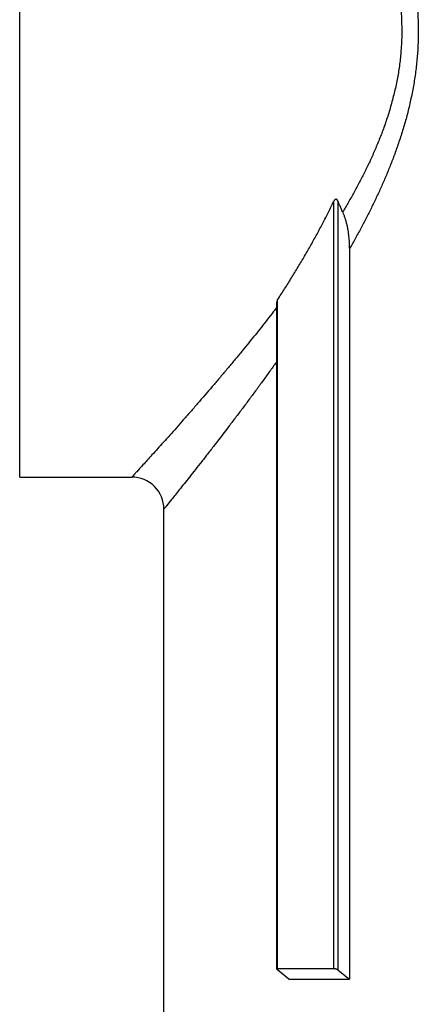
# Model space of a CAD drawing. Extents: x 0 to 684, y 0 to 280.
# Drawn here: x 41 to 43, y 197 to 201 of the extents above; entities that cross this region are included whole.
import ezdxf

# ---------------------------------------------------------------- set-up
doc = ezdxf.new("R2010")
doc.units = 0
doc.header["$LTSCALE"] = 10
doc.header["$MEASUREMENT"] = 0
doc.layers.get('0').update_dxf_attribs({"linetype": 'CONTINUOUS'})

msp = doc.modelspace()

# ---------------------------------------------------------------- linework, layer by layer
at = {"color": 7, "lineweight": 25}
for p, q in [((41.1582, 199.1681), (41.1582, 203.0832)), ((42.5374, 197.0104), (42.5374, 200.3795)), ((42.5566, 197.003), (42.5566, 200.3778)), ((42.6056, 200.1687), (42.6056, 196.9635)), ((42.2872, 199.9353), (42.2872, 199.9349)), ((42.2872, 197.0085), (42.2872, 199.9349)), ((42.2906, 197.0104), (42.2906, 199.947)), ((42.2872, 199.6759), (42.2871, 199.6757)), ((41.7912, 196.5415), (41.7912, 199.0274)), ((42.2906, 197.0104), (42.5374, 197.0104)), ((42.3403, 196.9635), (42.2913, 197.003)), ((42.5566, 197.003), (42.6056, 196.9635)), ((42.3403, 196.9635), (42.6056, 196.9635))]:
    msp.add_line(p, q, dxfattribs=at)
at = {"color": 7, "lineweight": 25, "ltscale": 2}
msp.add_line((41.1582, 199.1681), (41.6505, 199.1681), dxfattribs=at)
at = {"color": 7, "lineweight": 25}
for points in [[(42.5471, 200.3878), (42.5459, 200.3878), (42.5447, 200.3875)], [(41.6626, 199.1812), (41.6518, 199.1695), (41.6505, 199.1681)], [(42.2872, 197.0085), (42.2873, 197.0089), (42.2876, 197.0095), (42.2883, 197.01), (42.2893, 197.0103), (42.2906, 197.0104)], [(42.2877, 197.007), (42.2873, 197.008), (42.2872, 197.0085)]]:
    msp.add_lwpolyline(points, dxfattribs=at)
msp.add_polyline3d([(41.8251, 199.0695, 0), (41.8033, 199.0424, 0), (41.8019, 199.0407, 0), (41.8006, 199.039, 0), (41.7992, 199.0373, 0), (41.7979, 199.0357, 0), (41.7966, 199.034, 0), (41.7952, 199.0323, 0), (41.7939, 199.0306, 0), (41.7925, 199.0289, 0), (41.7912, 199.0274, 0)], dxfattribs=at)
msp.add_arc((41.6505, 199.0274), 0.1407, 359.9962, 90, dxfattribs=at)
for points, knots in [([(42.7791, 201.4827), (42.7853, 201.4615), (42.7976, 201.4197), (42.8121, 201.3567), (42.8234, 201.2949), (42.831, 201.2343), (42.8353, 201.1745), (42.8362, 201.115), (42.834, 201.0553), (42.8285, 200.9956), (42.8201, 200.9358), (42.8082, 200.8761), (42.7933, 200.8171), (42.7767, 200.7595), (42.7581, 200.7042), (42.7375, 200.6514), (42.7166, 200.6011), (42.6954, 200.5535), (42.6733, 200.5082), (42.6505, 200.4637), (42.6268, 200.4194), (42.6021, 200.3753), (42.5849, 200.3464), (42.5762, 200.3319)], [0, 0, 0, 0, 0.0179525, 0.0354339, 0.0524657, 0.0689607, 0.0850586, 0.1011314, 0.1173224, 0.1335492, 0.1498354, 0.16637, 0.1830136, 0.1992608, 0.2150329, 0.2304515, 0.2452939, 0.2593048, 0.272772, 0.2862515, 0.2999194, 0.3135995, 0.3272913, 0.3272913, 0.3272913, 0.3272913]), ([(42.855, 201.5084), (42.8607, 201.4863), (42.8719, 201.4426), (42.8853, 201.3772), (42.8959, 201.313), (42.9032, 201.25), (42.9075, 201.1878), (42.9088, 201.1258), (42.9074, 201.0638), (42.9031, 201.0018), (42.896, 200.9397), (42.886, 200.8775), (42.8733, 200.8159), (42.8588, 200.7556), (42.8423, 200.6973), (42.824, 200.6413), (42.8052, 200.5877), (42.786, 200.5369), (42.7659, 200.4886), (42.7453, 200.4416), (42.7243, 200.3955), (42.7023, 200.3501), (42.6795, 200.3049), (42.6557, 200.2595), (42.6311, 200.214), (42.6141, 200.1838), (42.6056, 200.1687)], [0, 0, 0, 0, 0.0185398, 0.036615, 0.0542538, 0.0713918, 0.0881617, 0.1048867, 0.121701, 0.1385407, 0.1554107, 0.1724956, 0.1896769, 0.2064855, 0.2228669, 0.2389135, 0.2543638, 0.2689942, 0.2830438, 0.2969179, 0.3106557, 0.3242233, 0.3379101, 0.3518081, 0.3658228, 0.3799476, 0.3799476, 0.3799476, 0.3799476]), ([(42.5447, 200.3875), (42.5443, 200.3873), (42.5435, 200.387), (42.5424, 200.3862), (42.5413, 200.3854), (42.5405, 200.3844), (42.5396, 200.3833), (42.5388, 200.3821), (42.5383, 200.3813), (42.5381, 200.3808)], [0.00457698, 0.00457698, 0.00457698, 0.00457698, 0.004934976, 0.005290113, 0.005641378, 0.006008212, 0.006381134, 0.006763663, 0.007159683, 0.007159683, 0.007159683, 0.007159683]), ([(42.5566, 200.3778), (42.5564, 200.3782), (42.556, 200.3791), (42.5554, 200.3804), (42.5547, 200.3816), (42.554, 200.3828), (42.5532, 200.3839), (42.5523, 200.3849), (42.5515, 200.3858), (42.5505, 200.3866), (42.5494, 200.3872), (42.5483, 200.3876), (42.5475, 200.3877), (42.5471, 200.3878)], [0, 0, 0, 0, 0.000400556, 0.000789043, 0.001164284, 0.001532873, 0.001895168, 0.002244508, 0.00258935, 0.002928913, 0.003254361, 0.003582267, 0.00391353, 0.00391353, 0.00391353, 0.00391353]), ([(42.2906, 199.947), (42.301, 199.9629), (42.3216, 199.9945), (42.3515, 200.0424), (42.3807, 200.0905), (42.4092, 200.1386), (42.437, 200.1868), (42.4637, 200.235), (42.4893, 200.2832), (42.5141, 200.3317), (42.5301, 200.3644), (42.5381, 200.3808)], [0, 0, 0, 0, 0.0153652, 0.0306758, 0.0459184, 0.0610777, 0.0761327, 0.0910607, 0.1058492, 0.1204873, 0.1353739, 0.1353739, 0.1353739, 0.1353739]), ([(42.5762, 200.3319), (42.5751, 200.3345), (42.5729, 200.3396), (42.5695, 200.3472), (42.5662, 200.3548), (42.563, 200.3625), (42.5597, 200.3701), (42.5576, 200.3752), (42.5566, 200.3778)], [0, 0, 0, 0, 0.00226204, 0.00451868, 0.0067726, 0.00902486, 0.01127082, 0.01351286, 0.01351286, 0.01351286, 0.01351286]), ([(42.5762, 200.3319), (42.5779, 200.3278), (42.5813, 200.3196), (42.5858, 200.3068), (42.5898, 200.2938), (42.5932, 200.2805), (42.5962, 200.2668), (42.5988, 200.253), (42.6009, 200.2391), (42.6026, 200.2251), (42.6039, 200.2111), (42.6049, 200.197), (42.6055, 200.1829), (42.6055, 200.1734), (42.6056, 200.1687)], [0, 0, 0, 0, 0.00361297, 0.00725535, 0.01094076, 0.01468337, 0.01847678, 0.02227942, 0.02608547, 0.02990577, 0.03373003, 0.03754883, 0.04137711, 0.04521281, 0.04521281, 0.04521281, 0.04521281]), ([(42.2872, 199.9135), (42.2803, 199.9045), (42.2645, 199.8842), (42.2397, 199.8523), (42.2125, 199.8178), (42.1847, 199.7831), (42.1563, 199.7482), (42.1273, 199.7125), (42.0973, 199.6763), (42.0665, 199.6396), (42.0353, 199.6025), (41.9931, 199.5528), (41.961, 199.5157), (41.9396, 199.491)], [0, 0, 0, 0, 0.0091791, 0.0209273, 0.0328495, 0.0448665, 0.0570192, 0.0694605, 0.0822266, 0.0952137, 0.1083538, 0.1216342, 0.1482139, 0.1482139, 0.1482139, 0.1482139]), ([(42.2906, 199.947), (42.2903, 199.9465), (42.2897, 199.9455), (42.289, 199.9439), (42.2884, 199.9423), (42.2879, 199.9406), (42.2875, 199.9389), (42.2873, 199.9371), (42.2872, 199.9359), (42.2872, 199.9353)], [0, 0, 0, 0, 0.000472262, 0.000944894, 0.001415205, 0.00189425, 0.002378937, 0.002860333, 0.003346137, 0.003346137, 0.003346137, 0.003346137]), ([(42.2871, 199.6757), (42.2777, 199.6627), (42.2589, 199.6365), (42.2302, 199.5968), (42.201, 199.5565), (42.1709, 199.5159), (42.1402, 199.4748), (42.1094, 199.4335), (42.0679, 199.3792), (42.0369, 199.3387), (42.0163, 199.3118)], [0.000062, 0.000062, 0.000062, 0.000062, 0.0130634, 0.0263211, 0.0398146, 0.0535039, 0.0674212, 0.0814694, 0.0954229, 0.1229209, 0.1229209, 0.1229209, 0.1229209]), ([(41.9396, 199.491), (41.929, 199.4788), (41.9081, 199.4547), (41.8767, 199.4193), (41.8464, 199.3849), (41.8265, 199.3624), (41.8167, 199.3514)], [0, 0, 0, 0, 0.0130958, 0.02597832, 0.03840632, 0.0503666, 0.0503666, 0.0503666, 0.0503666]), ([(41.8167, 199.3514), (41.7987, 199.3314), (41.7728, 199.3027), (41.7399, 199.2659), (41.7188, 199.2427), (41.7055, 199.2282), (41.6994, 199.2215)], [0, 0, 0, 0, 0.02189041, 0.03144883, 0.04004201, 0.04741276, 0.04741276, 0.04741276, 0.04741276]), ([(42.0163, 199.3118), (42.0063, 199.299), (41.9867, 199.2738), (41.9577, 199.2369), (41.9303, 199.2017), (41.9046, 199.1691), (41.8807, 199.1395), (41.8596, 199.1129), (41.8414, 199.0898), (41.8301, 199.0758), (41.8251, 199.0695)], [0, 0, 0, 0, 0.01320753, 0.02595625, 0.03815377, 0.0494257, 0.0597299, 0.06903726, 0.07703603, 0.0836249, 0.0836249, 0.0836249, 0.0836249]), ([(41.6994, 199.2215), (41.6903, 199.2115), (41.678, 199.1981), (41.6657, 199.1846), (41.6626, 199.1812)], [0, 0, 0, 0, 0.0109924, 0.01478754, 0.01478754, 0.01478754, 0.01478754]), ([(42.2913, 197.003), (42.2908, 197.0035), (42.2898, 197.0043), (42.2885, 197.0056), (42.2879, 197.0066), (42.2877, 197.007)], [0, 0, 0, 0, 0.000595277, 0.001084132, 0.001469518, 0.001469518, 0.001469518, 0.001469518]), ([(42.5374, 197.0104), (42.538, 197.0104), (42.5392, 197.0104), (42.5412, 197.01), (42.5433, 197.0096), (42.5455, 197.0089), (42.5479, 197.008), (42.5502, 197.007), (42.5525, 197.0058), (42.5546, 197.0045), (42.5559, 197.0035), (42.5566, 197.003)], [0, 0, 0, 0, 0.00046805, 0.001002205, 0.001593158, 0.002233505, 0.002909532, 0.003605607, 0.004301961, 0.004985877, 0.005645779, 0.005645779, 0.005645779, 0.005645779])]:
    msp.add_open_spline(points, degree=3, knots=knots, dxfattribs=at)

doc.saveas('drawing.dxf')
